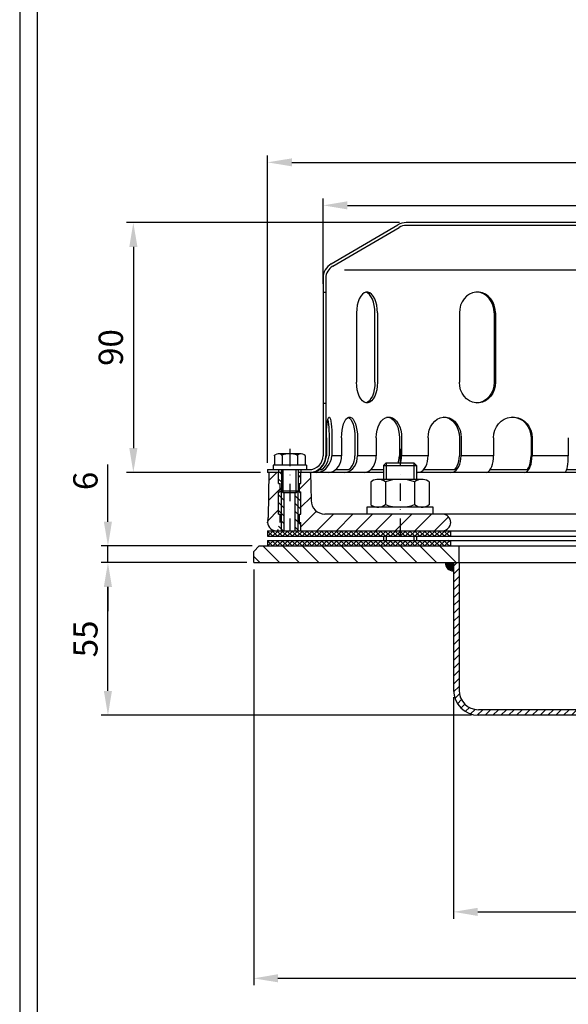
# Model space of a CAD drawing. Extents: x 0 to 3325, y 0 to 4825.
# Drawn here: x 0 to 791, y 1328 to 2747 of the extents above; entities that cross this region are included whole.
import ezdxf

# ---------------------------------------------------------------- set-up
doc = ezdxf.new("R2010")
doc.units = 0
doc.header["$LTSCALE"] = 50
doc.header["$MEASUREMENT"] = 0
doc.linetypes.add('AUSGEZOGEN', pattern=[0])
doc.linetypes.add('STRICHPUNKT', pattern=[1, 0.5, -0.25, 0, -0.25])
doc.layers.get('DEFPOINTS').update_dxf_attribs({"linetype": 'AUSGEZOGEN'})
for name, color, linetype in [('BEM', 7, 'Continuous'), ('HILF', 2, 'Continuous'), ('MITTEL', 2, 'STRICHPUNKT'), ('SCHRAFF', 7, 'AUSGEZOGEN'), ('STEMPEL', 3, 'Continuous')]:
    doc.layers.add(name, color=color, linetype=linetype)
doc.styles.get("Standard").update_dxf_attribs({"font": 'simplex.shx', "width": 0.8})
doc.dimstyles.get("Standard").update_dxf_attribs({"dimtxt": 0.18, "dimasz": 0.18, "dimexe": 0.18, "dimexo": 0.0625, "dimgap": 0.09, "dimtad": 0, "dimtih": 1, "dimtoh": 1, "dimdec": 4, "dimzin": 0, "dimdsep": 46, "dimtxsty": 'Standard', "dimcen": 0.09, "dimadec": 0, "dimazin": 0, "dimtfac": 1, "dimtdec": 4, "dimtofl": 0, "dimtmove": 0, "dimatfit": 3, "dimfxl": 0, "dimtolj": 1, "dimtzin": 0, "dimarcsym": 0})

# ---------------------------------------------------------------- blocks, each defined once
blk = doc.blocks.new('*D7')
at = {"layer": 'BEM', "color": 0, "lineweight": -2}
for p, q in [((357.3, 2108.4), (357.3, 2551.3)), ((392.3, 2541.3), (1362.3, 2541.3)), ((1397.3, 2108.4), (1397.3, 2551.3))]:
    blk.add_line(p, q, dxfattribs=at)
at = {"layer": 'BEM', "color": 0}
for points in [[(392.3, 2547.1), (392.3, 2535.5), (357.3, 2541.3)], [(1362.3, 2547.1), (1362.3, 2535.5), (1397.3, 2541.3)]]:
    blk.add_solid(points, dxfattribs=at)
at = {"layer": 'DEFPOINTS', "color": 0}
for p in [(1397.3, 2541.3), (357.3, 2098.4), (1397.3, 2098.4)]:
    blk.add_point(p, dxfattribs=at)
at = {"layer": 'BEM', "color": 1, "insert": (877.3, 2573.8), "char_height": 35, "attachment_point": 5}
blk.add_mtext('\\A1;%%c260', dxfattribs=at)
blk = doc.blocks.new('*D8')
at = {"layer": 'BEM', "color": 0, "lineweight": -2}
for p, q in [((437.3, 2366.4), (437.3, 2489.3)), ((1317.3, 2366.4), (1317.3, 2489.3)), ((472.3, 2479.3), (1282.3, 2479.3))]:
    blk.add_line(p, q, dxfattribs=at)
at = {"layer": 'BEM', "color": 0}
for points in [[(472.3, 2485.1), (472.3, 2473.5), (437.3, 2479.3)], [(1282.3, 2485.1), (1282.3, 2473.5), (1317.3, 2479.3)]]:
    blk.add_solid(points, dxfattribs=at)
at = {"layer": 'DEFPOINTS', "color": 0}
for p in [(1317.3, 2479.3), (437.3, 2356.4), (1317.3, 2356.4)]:
    blk.add_point(p, dxfattribs=at)
at = {"layer": 'BEM', "color": 1, "insert": (877.3, 2511.8), "char_height": 35, "attachment_point": 5}
blk.add_mtext('\\A1;%%c220', dxfattribs=at)
blk = doc.blocks.new('*D9')
at = {"layer": 'BEM', "color": 0, "lineweight": -2}
for p, q in [((1477.3, 2006.4), (1477.3, 1355.2)), ((337.3, 1954.4), (337.3, 1355.2)), ((372.3, 1365.2), (1442.3, 1365.2))]:
    blk.add_line(p, q, dxfattribs=at)
at = {"layer": 'BEM', "color": 0}
for points in [[(372.3, 1371.1), (372.3, 1359.4), (337.3, 1365.2)], [(1442.3, 1371.1), (1442.3, 1359.4), (1477.3, 1365.2)]]:
    blk.add_solid(points, dxfattribs=at)
at = {"layer": 'DEFPOINTS', "color": 0}
for p in [(1477.3, 2016.4), (337.3, 1964.4), (1477.3, 1365.2)]:
    blk.add_point(p, dxfattribs=at)
at = {"layer": 'BEM', "color": 1, "insert": (907.3, 1397.7), "char_height": 35, "attachment_point": 5}
blk.add_mtext('\\A1;308', dxfattribs=at)
blk = doc.blocks.new('*D10')
at = {"layer": 'BEM', "color": 0, "lineweight": -2}
for p, q in [((625.3, 1770.4), (625.3, 1451)), ((1425.3, 1770.4), (1425.3, 1451)), ((660.3, 1461), (1390.3, 1461))]:
    blk.add_line(p, q, dxfattribs=at)
at = {"layer": 'BEM', "color": 0}
for points in [[(660.3, 1466.8), (660.3, 1455.1), (625.3, 1461)], [(1390.3, 1466.8), (1390.3, 1455.1), (1425.3, 1461)]]:
    blk.add_solid(points, dxfattribs=at)
at = {"layer": 'DEFPOINTS', "color": 0}
for p in [(625.3, 1780.4), (1425.3, 1780.4), (1425.3, 1461)]:
    blk.add_point(p, dxfattribs=at)
at = {"layer": 'BEM', "color": 1, "insert": (1025.3, 1493.5), "char_height": 35, "attachment_point": 5}
blk.add_mtext('\\A1;200', dxfattribs=at)
blk = doc.blocks.new('*X1')
at = {"color": 0}
for p, q in [((260.5, 317.07), (261.83, 318.4)), ((260.5, 314.24), (262.5, 316.24)), ((458.5, 317.08), (459.82, 318.4)), ((458.5, 314.25), (460.5, 316.25)), ((260.5, 311.41), (262.5, 313.41)), ((458.5, 311.42), (460.5, 313.42)), ((260.5, 308.58), (262.5, 310.58)), ((458.5, 308.59), (460.5, 310.59)), ((260.5, 305.75), (262.5, 307.75)), ((458.5, 305.76), (460.5, 307.76)), ((260.5, 302.92), (262.5, 304.92)), ((260.5, 300.1), (262.5, 302.1)), ((458.5, 302.93), (460.5, 304.93)), ((458.5, 300.11), (460.5, 302.11)), ((260.5, 297.27), (262.5, 299.27)), ((459.02, 297.8), (460.5, 299.28)), ((260.5, 294.44), (262.5, 296.44)), ((260.5, 291.61), (262.5, 293.61)), ((260.5, 288.78), (262.5, 290.78)), ((260.5, 285.95), (262.5, 287.95)), ((260.5, 283.13), (262.5, 285.13)), ((260.5, 280.3), (262.5, 282.3)), ((260.5, 277.47), (262.5, 279.47)), ((260.5, 274.64), (262.5, 276.64)), ((260.52, 271.83), (262.5, 273.81)), ((260.99, 269.47), (262.62, 271.1)), ((261.91, 267.56), (263.37, 269.02)), ((263.17, 266), (264.59, 267.41)), ((264.75, 264.75), (266.22, 266.22)), ((266.68, 263.85), (268.33, 265.5)), ((269.07, 263.41), (271.06, 265.4)), ((271.89, 263.4), (273.89, 265.4)), ((274.71, 263.4), (276.71, 265.4)), ((277.54, 263.4), (279.54, 265.4)), ((280.37, 263.4), (282.37, 265.4)), ((283.2, 263.4), (285.2, 265.4)), ((286.03, 263.4), (288.03, 265.4)), ((288.86, 263.4), (290.86, 265.4)), ((291.68, 263.4), (293.68, 265.4)), ((294.51, 263.4), (296.51, 265.4)), ((297.34, 263.4), (299.34, 265.4)), ((300.17, 263.4), (302.17, 265.4)), ((303, 263.4), (305, 265.4)), ((305.83, 263.4), (307.83, 265.4)), ((308.66, 263.4), (310.66, 265.4)), ((311.48, 263.4), (313.48, 265.4)), ((314.31, 263.4), (316.31, 265.4)), ((317.14, 263.4), (319.14, 265.4)), ((319.97, 263.4), (321.97, 265.4)), ((322.8, 263.4), (324.8, 265.4)), ((325.63, 263.4), (327.63, 265.4)), ((328.45, 263.4), (330.45, 265.4)), ((331.28, 263.4), (333.28, 265.4)), ((334.11, 263.4), (336.11, 265.4)), ((336.94, 263.4), (338.94, 265.4)), ((339.77, 263.4), (341.77, 265.4)), ((342.6, 263.4), (344.6, 265.4)), ((345.42, 263.4), (347.42, 265.4)), ((348.25, 263.4), (350.25, 265.4)), ((351.08, 263.4), (353.08, 265.4)), ((353.91, 263.4), (355.91, 265.4)), ((356.74, 263.4), (358.74, 265.4)), ((359.57, 263.4), (360.5, 264.33))]:
    blk.add_line(p, q, dxfattribs=at)
blk = doc.blocks.new('*D3')
at = {"layer": 'BEM', "color": 0, "lineweight": -2}
for p, q in [((327.3, 1964.4), (117.2, 1964.4)), ((127.2, 1779.4), (127.2, 1929.4)), ((651.3, 1744.4), (117.2, 1744.4))]:
    blk.add_line(p, q, dxfattribs=at)
at = {"layer": 'BEM', "color": 0}
for points in [[(121.3, 1929.4), (133, 1929.4), (127.2, 1964.4)], [(121.3, 1779.4), (133, 1779.4), (127.2, 1744.4)]]:
    blk.add_solid(points, dxfattribs=at)
at = {"layer": 'DEFPOINTS', "color": 0}
for p in [(127.2, 1964.4), (337.3, 1964.4), (661.3, 1744.4)]:
    blk.add_point(p, dxfattribs=at)
at = {"layer": 'BEM', "color": 1, "insert": (94.7, 1854.4), "char_height": 35, "attachment_point": 5, "rotation": 90}
blk.add_mtext('\\A1;55', dxfattribs=at)
blk = doc.blocks.new('*D4')
at = {"layer": 'BEM', "color": 0, "lineweight": -2}
for p, q in [((547.3, 2454.4), (153.8, 2454.4)), ((163.8, 2419.4), (163.8, 2129.4)), ((347.3, 2094.4), (153.8, 2094.4))]:
    blk.add_line(p, q, dxfattribs=at)
at = {"layer": 'BEM', "color": 0}
for points in [[(158, 2419.4), (169.7, 2419.4), (163.8, 2454.4)], [(158, 2129.4), (169.7, 2129.4), (163.8, 2094.4)]]:
    blk.add_solid(points, dxfattribs=at)
at = {"layer": 'DEFPOINTS', "color": 0}
for p in [(557.3, 2454.4), (163.8, 2094.4), (357.3, 2094.4)]:
    blk.add_point(p, dxfattribs=at)
at = {"layer": 'BEM', "color": 1, "insert": (131.3, 2274.4), "char_height": 35, "attachment_point": 5, "rotation": 90}
blk.add_mtext('\\A1;90', dxfattribs=at)
blk = doc.blocks.new('*D5')
at = {"layer": 'BEM', "color": 0, "lineweight": -2}
for p, q in [((127.2, 2023.4), (127.2, 2105.7)), ((335.3, 1988.4), (117.2, 1988.4)), ((127.2, 1964.4), (127.2, 1988.4)), ((327.3, 1964.4), (117.2, 1964.4)), ((127.2, 1929.4), (127.2, 1894.4))]:
    blk.add_line(p, q, dxfattribs=at)
at = {"layer": 'BEM', "color": 0}
for points in [[(121.3, 2023.4), (133, 2023.4), (127.2, 1988.4)], [(121.3, 1929.4), (133, 1929.4), (127.2, 1964.4)]]:
    blk.add_solid(points, dxfattribs=at)
at = {"layer": 'DEFPOINTS', "color": 0}
for p in [(127.2, 1988.4), (345.3, 1988.4), (337.3, 1964.4)]:
    blk.add_point(p, dxfattribs=at)
at = {"layer": 'BEM', "color": 1, "insert": (94.7, 2082.1), "char_height": 35, "attachment_point": 5, "rotation": 90}
blk.add_mtext('\\A1;6', dxfattribs=at)
blk = doc.blocks.new('*X25')
at = {"layer": 'SCHRAFF', "color": 0}
for p, q in [((473.5, 417.46), (468.53, 422.43)), ((473.5, 410.39), (467.5, 416.39)), ((473.5, 403.31), (467.5, 409.31)), ((473.5, 396.24), (467.5, 402.24)), ((469.34, 393.33), (467.5, 395.17)), ((473.5, 389.17), (469.34, 393.33)), ((473.5, 382.1), (467.5, 388.1)), ((473.5, 375.03), (467.5, 381.03)), ((473.5, 367.96), (467.5, 373.96)), ((473.5, 360.89), (467.5, 366.89)), ((473.5, 353.82), (467.5, 359.82)), ((473.5, 346.75), (467.5, 352.75)), ((473.5, 339.67), (467.5, 345.67)), ((473.5, 332.6), (467.5, 338.6)), ((472.54, 326.49), (467.5, 331.53)), ((469.72, 322.24), (465.48, 326.48)), ((197.79, 318.4), (191.79, 324.4)), ((204.86, 318.4), (198.86, 324.4)), ((211.93, 318.4), (205.93, 324.4)), ((219, 318.4), (213, 324.4)), ((226.07, 318.4), (220.07, 324.4)), ((233.14, 318.4), (227.14, 324.4)), ((240.21, 318.4), (234.21, 324.4)), ((247.28, 318.4), (241.28, 324.4)), ((254.36, 318.4), (248.36, 324.4)), ((261.43, 318.4), (255.43, 324.4)), ((395.78, 318.4), (389.78, 324.4)), ((402.85, 318.4), (396.85, 324.4)), ((409.92, 318.4), (403.92, 324.4)), ((416.99, 318.4), (410.99, 324.4)), ((424.06, 318.4), (418.06, 324.4)), ((431.13, 318.4), (425.13, 324.4)), ((438.2, 318.4), (432.2, 324.4)), ((445.27, 318.4), (439.27, 324.4)), ((452.35, 318.4), (446.35, 324.4)), ((459.42, 318.4), (453.42, 324.4)), ((465.49, 319.4), (460.49, 324.4)), ((190.72, 318.4), (188.5, 320.62)), ((388.71, 318.4), (384.5, 322.61))]:
    blk.add_line(p, q, dxfattribs=at)
blk = doc.blocks.new('*X24')
at = {"color": 0}
for p, q in [((193.5, 329.62), (193.78, 329.9)), ((195.36, 327.9), (193.5, 329.76)), ((193.59, 327.9), (193.5, 327.99)), ((193.55, 327.9), (195.55, 329.9)), ((197.13, 327.9), (195.13, 329.9)), ((195.32, 327.9), (197.32, 329.9)), ((198.89, 327.9), (196.89, 329.9)), ((197.09, 327.9), (199.09, 329.9)), ((200.66, 327.9), (198.66, 329.9)), ((198.85, 327.9), (200.85, 329.9)), ((202.43, 327.9), (200.43, 329.9)), ((200.62, 327.9), (202.62, 329.9)), ((204.2, 327.9), (202.2, 329.9)), ((202.39, 327.9), (204.39, 329.9)), ((205.97, 327.9), (203.97, 329.9)), ((204.16, 327.9), (206.16, 329.9)), ((207.73, 327.9), (205.73, 329.9)), ((205.92, 327.9), (207.92, 329.9)), ((209.5, 327.9), (207.5, 329.9)), ((207.69, 327.9), (209.69, 329.9)), ((211.27, 327.9), (209.27, 329.9)), ((209.46, 327.9), (211.46, 329.9)), ((213.04, 327.9), (211.04, 329.9)), ((211.23, 327.9), (213.23, 329.9)), ((214.8, 327.9), (212.8, 329.9)), ((213, 327.9), (215, 329.9)), ((216.57, 327.9), (214.57, 329.9)), ((214.76, 327.9), (216.76, 329.9)), ((218.34, 327.9), (216.34, 329.9)), ((216.53, 327.9), (218.53, 329.9)), ((220.11, 327.9), (218.11, 329.9)), ((218.3, 327.9), (220.3, 329.9)), ((221.88, 327.9), (219.88, 329.9)), ((220.07, 327.9), (222.07, 329.9)), ((223.64, 327.9), (221.64, 329.9)), ((221.83, 327.9), (223.83, 329.9)), ((225.41, 327.9), (223.41, 329.9)), ((223.6, 327.9), (225.6, 329.9)), ((227.18, 327.9), (225.18, 329.9)), ((225.37, 327.9), (227.37, 329.9)), ((228.95, 327.9), (226.95, 329.9)), ((227.14, 327.9), (229.14, 329.9)), ((230.71, 327.9), (228.71, 329.9)), ((228.91, 327.9), (230.91, 329.9)), ((232.48, 327.9), (230.48, 329.9)), ((230.67, 327.9), (232.67, 329.9)), ((234.25, 327.9), (232.25, 329.9)), ((232.44, 327.9), (234.44, 329.9)), ((236.02, 327.9), (234.02, 329.9)), ((234.21, 327.9), (236.21, 329.9)), ((237.78, 327.9), (235.78, 329.9)), ((235.98, 327.9), (237.98, 329.9)), ((239.55, 327.9), (237.55, 329.9)), ((237.74, 327.9), (239.74, 329.9)), ((241.23, 328), (239.32, 329.9)), ((239.51, 327.9), (241.23, 329.61)), ((241.23, 329.76), (241.09, 329.9)), ((241.23, 329.61), (241.51, 329.9)), ((243.09, 327.9), (241.23, 329.76)), ((241.32, 327.9), (241.23, 328)), ((241.28, 327.9), (243.28, 329.9)), ((244.86, 327.9), (242.86, 329.9)), ((243.05, 327.9), (245.05, 329.9)), ((246.62, 327.9), (244.62, 329.9)), ((244.82, 327.9), (246.82, 329.9)), ((248.39, 327.9), (246.39, 329.9)), ((246.58, 327.9), (248.58, 329.9)), ((250.16, 327.9), (248.16, 329.9)), ((248.35, 327.9), (250.35, 329.9)), ((251.93, 327.9), (249.93, 329.9)), ((250.12, 327.9), (252.12, 329.9)), ((253.69, 327.9), (251.69, 329.9)), ((251.89, 327.9), (253.89, 329.9)), ((255.46, 327.9), (253.46, 329.9)), ((253.65, 327.9), (255.65, 329.9)), ((257.23, 327.9), (255.23, 329.9)), ((255.42, 327.9), (257.42, 329.9)), ((259, 327.9), (257, 329.9)), ((257.19, 327.9), (259.19, 329.9)), ((259.5, 329.17), (258.77, 329.9)), ((258.96, 327.9), (259.5, 328.44)), ((387.5, 329.16), (388.24, 329.9)), ((388.05, 327.9), (387.5, 328.45)), ((389.81, 327.9), (387.81, 329.9)), ((388, 327.9), (390, 329.9)), ((391.58, 327.9), (389.58, 329.9)), ((389.77, 327.9), (391.77, 329.9)), ((393.35, 327.9), (391.35, 329.9)), ((391.54, 327.9), (393.54, 329.9)), ((395.12, 327.9), (393.12, 329.9)), ((393.31, 327.9), (395.31, 329.9)), ((396.88, 327.9), (394.88, 329.9)), ((395.08, 327.9), (397.08, 329.9)), ((398.65, 327.9), (396.65, 329.9)), ((396.84, 327.9), (398.84, 329.9)), ((400.42, 327.9), (398.42, 329.9)), ((398.61, 327.9), (400.61, 329.9)), ((402.19, 327.9), (400.19, 329.9)), ((400.38, 327.9), (402.38, 329.9)), ((403.96, 327.9), (401.96, 329.9)), ((402.15, 327.9), (404.15, 329.9)), ((405.72, 327.9), (403.72, 329.9)), ((403.91, 327.9), (405.77, 329.76)), ((405.77, 329.62), (405.49, 329.9)), ((405.68, 327.9), (405.77, 327.99)), ((405.77, 329.76), (405.91, 329.9)), ((405.77, 327.99), (407.68, 329.9)), ((407.49, 327.9), (405.77, 329.62)), ((409.26, 327.9), (407.26, 329.9)), ((407.45, 327.9), (409.45, 329.9)), ((411.03, 327.9), (409.03, 329.9)), ((409.22, 327.9), (411.22, 329.9)), ((412.79, 327.9), (410.79, 329.9)), ((410.99, 327.9), (412.99, 329.9)), ((414.56, 327.9), (412.56, 329.9)), ((412.75, 327.9), (414.75, 329.9)), ((416.33, 327.9), (414.33, 329.9)), ((414.52, 327.9), (416.52, 329.9)), ((418.1, 327.9), (416.1, 329.9)), ((416.29, 327.9), (418.29, 329.9)), ((419.86, 327.9), (417.86, 329.9)), ((418.06, 327.9), (420.06, 329.9)), ((421.63, 327.9), (419.63, 329.9)), ((419.82, 327.9), (421.82, 329.9)), ((423.4, 327.9), (421.4, 329.9)), ((421.59, 327.9), (423.59, 329.9)), ((425.17, 327.9), (423.17, 329.9)), ((423.36, 327.9), (425.36, 329.9)), ((426.94, 327.9), (424.94, 329.9)), ((425.13, 327.9), (427.13, 329.9)), ((428.7, 327.9), (426.7, 329.9)), ((426.9, 327.9), (428.9, 329.9)), ((430.47, 327.9), (428.47, 329.9)), ((428.66, 327.9), (430.66, 329.9)), ((432.24, 327.9), (430.24, 329.9)), ((430.43, 327.9), (432.43, 329.9)), ((434.01, 327.9), (432.01, 329.9)), ((432.2, 327.9), (434.2, 329.9)), ((435.77, 327.9), (433.77, 329.9)), ((433.97, 327.9), (435.97, 329.9)), ((437.54, 327.9), (435.54, 329.9)), ((435.73, 327.9), (437.73, 329.9)), ((439.31, 327.9), (437.31, 329.9)), ((437.5, 327.9), (439.5, 329.9)), ((441.08, 327.9), (439.08, 329.9)), ((439.27, 327.9), (441.27, 329.9)), ((442.85, 327.9), (440.85, 329.9)), ((441.04, 327.9), (443.04, 329.9)), ((444.61, 327.9), (442.61, 329.9)), ((442.81, 327.9), (444.81, 329.9)), ((446.38, 327.9), (444.38, 329.9)), ((444.57, 327.9), (446.57, 329.9)), ((448.15, 327.9), (446.15, 329.9)), ((446.34, 327.9), (448.34, 329.9)), ((449.92, 327.9), (447.92, 329.9)), ((448.11, 327.9), (450.11, 329.9)), ((451.68, 327.9), (449.68, 329.9)), ((449.88, 327.9), (451.88, 329.9)), ((453.45, 327.9), (451.45, 329.9)), ((451.64, 327.9), (453.5, 329.75)), ((453.5, 329.62), (453.22, 329.9)), ((453.41, 327.9), (453.5, 327.99))]:
    blk.add_line(p, q, dxfattribs=at)
blk = doc.blocks.new('*X23')
at = {"color": 0}
for p, q in [((193.5, 326.08), (193.82, 326.4)), ((195.32, 324.4), (193.5, 326.23)), ((193.56, 324.4), (193.5, 324.46)), ((193.59, 324.4), (195.59, 326.4)), ((197.09, 324.4), (195.09, 326.4)), ((195.35, 324.4), (197.35, 326.4)), ((198.86, 324.4), (196.86, 326.4)), ((197.12, 324.4), (199.12, 326.4)), ((200.63, 324.4), (198.63, 326.4)), ((198.89, 324.4), (200.89, 326.4)), ((202.39, 324.4), (200.39, 326.4)), ((200.66, 324.4), (202.66, 326.4)), ((204.16, 324.4), (202.16, 326.4)), ((202.42, 324.4), (204.42, 326.4)), ((205.93, 324.4), (203.93, 326.4)), ((204.19, 324.4), (206.19, 326.4)), ((207.7, 324.4), (205.7, 326.4)), ((205.96, 324.4), (207.96, 326.4)), ((209.47, 324.4), (207.47, 326.4)), ((207.73, 324.4), (209.73, 326.4)), ((211.23, 324.4), (209.23, 326.4)), ((209.5, 324.4), (211.5, 326.4)), ((213, 324.4), (211, 326.4)), ((211.26, 324.4), (213.26, 326.4)), ((214.77, 324.4), (212.77, 326.4)), ((213.03, 324.4), (215.03, 326.4)), ((216.54, 324.4), (214.54, 326.4)), ((214.8, 324.4), (216.8, 326.4)), ((218.3, 324.4), (216.3, 326.4)), ((216.57, 324.4), (218.57, 326.4)), ((220.07, 324.4), (218.07, 326.4)), ((218.33, 324.4), (220.33, 326.4)), ((221.84, 324.4), (219.84, 326.4)), ((220.1, 324.4), (222.1, 326.4)), ((223.61, 324.4), (221.61, 326.4)), ((221.87, 324.4), (223.87, 326.4)), ((225.38, 324.4), (223.38, 326.4)), ((223.64, 324.4), (225.64, 326.4)), ((227.14, 324.4), (225.14, 326.4)), ((225.41, 324.4), (227.41, 326.4)), ((228.91, 324.4), (226.91, 326.4)), ((227.17, 324.4), (229.17, 326.4)), ((230.68, 324.4), (228.68, 326.4)), ((228.94, 324.4), (230.94, 326.4)), ((232.45, 324.4), (230.45, 326.4)), ((230.71, 324.4), (232.71, 326.4)), ((234.21, 324.4), (232.21, 326.4)), ((232.48, 324.4), (234.48, 326.4)), ((235.98, 324.4), (233.98, 326.4)), ((234.24, 324.4), (236.24, 326.4)), ((237.75, 324.4), (235.75, 326.4)), ((236.01, 324.4), (238.01, 326.4)), ((239.52, 324.4), (237.52, 326.4)), ((237.78, 324.4), (239.78, 326.4)), ((241.23, 324.46), (239.28, 326.4)), ((239.55, 324.4), (241.23, 326.08)), ((241.23, 326.23), (241.05, 326.4)), ((241.23, 326.08), (241.55, 326.4)), ((243.05, 324.4), (241.23, 326.23)), ((241.28, 324.4), (241.23, 324.46)), ((241.32, 324.4), (243.32, 326.4)), ((244.82, 324.4), (242.82, 326.4)), ((243.08, 324.4), (245.08, 326.4)), ((246.59, 324.4), (244.59, 326.4)), ((244.85, 324.4), (246.85, 326.4)), ((248.36, 324.4), (246.36, 326.4)), ((246.62, 324.4), (248.62, 326.4)), ((250.12, 324.4), (248.12, 326.4)), ((248.39, 324.4), (250.39, 326.4)), ((251.89, 324.4), (249.89, 326.4)), ((250.15, 324.4), (252.15, 326.4)), ((253.66, 324.4), (251.66, 326.4)), ((251.92, 324.4), (253.92, 326.4)), ((255.43, 324.4), (253.43, 326.4)), ((253.69, 324.4), (255.69, 326.4)), ((257.19, 324.4), (255.19, 326.4)), ((255.46, 324.4), (257.46, 326.4)), ((258.96, 324.4), (256.96, 326.4)), ((257.23, 324.4), (259.23, 326.4)), ((259.5, 325.63), (258.73, 326.4)), ((258.99, 324.4), (259.5, 324.91)), ((387.5, 325.63), (388.27, 326.4)), ((388.01, 324.4), (387.5, 324.91)), ((389.78, 324.4), (387.78, 326.4)), ((388.04, 324.4), (390.04, 326.4)), ((391.55, 324.4), (389.55, 326.4)), ((389.81, 324.4), (391.81, 326.4)), ((393.31, 324.4), (391.31, 326.4)), ((391.58, 324.4), (393.58, 326.4)), ((395.08, 324.4), (393.08, 326.4)), ((393.34, 324.4), (395.34, 326.4)), ((396.85, 324.4), (394.85, 326.4)), ((395.11, 324.4), (397.11, 326.4)), ((398.62, 324.4), (396.62, 326.4)), ((396.88, 324.4), (398.88, 326.4)), ((400.38, 324.4), (398.38, 326.4)), ((398.65, 324.4), (400.65, 326.4)), ((402.15, 324.4), (400.15, 326.4)), ((400.41, 324.4), (402.41, 326.4)), ((403.92, 324.4), (401.92, 326.4)), ((402.18, 324.4), (404.18, 326.4)), ((405.69, 324.4), (403.69, 326.4)), ((403.95, 324.4), (405.77, 326.22)), ((405.77, 326.09), (405.46, 326.4)), ((405.72, 324.4), (405.77, 324.45)), ((405.77, 326.22), (405.95, 326.4)), ((405.77, 324.45), (407.72, 326.4)), ((407.46, 324.4), (405.77, 326.09)), ((409.22, 324.4), (407.22, 326.4)), ((407.49, 324.4), (409.49, 326.4)), ((410.99, 324.4), (408.99, 326.4)), ((409.25, 324.4), (411.25, 326.4)), ((412.76, 324.4), (410.76, 326.4)), ((411.02, 324.4), (413.02, 326.4)), ((414.53, 324.4), (412.53, 326.4)), ((412.79, 324.4), (414.79, 326.4)), ((416.29, 324.4), (414.29, 326.4)), ((414.56, 324.4), (416.56, 326.4)), ((418.06, 324.4), (416.06, 326.4)), ((416.32, 324.4), (418.32, 326.4)), ((419.83, 324.4), (417.83, 326.4)), ((418.09, 324.4), (420.09, 326.4)), ((421.6, 324.4), (419.6, 326.4)), ((419.86, 324.4), (421.86, 326.4)), ((423.36, 324.4), (421.36, 326.4)), ((421.63, 324.4), (423.63, 326.4)), ((425.13, 324.4), (423.13, 326.4)), ((423.4, 324.4), (425.4, 326.4)), ((426.9, 324.4), (424.9, 326.4)), ((425.16, 324.4), (427.16, 326.4)), ((428.67, 324.4), (426.67, 326.4)), ((426.93, 324.4), (428.93, 326.4)), ((430.44, 324.4), (428.44, 326.4)), ((428.7, 324.4), (430.7, 326.4)), ((432.2, 324.4), (430.2, 326.4)), ((430.47, 324.4), (432.47, 326.4)), ((433.97, 324.4), (431.97, 326.4)), ((432.23, 324.4), (434.23, 326.4)), ((435.74, 324.4), (433.74, 326.4)), ((434, 324.4), (436, 326.4)), ((437.51, 324.4), (435.51, 326.4)), ((435.77, 324.4), (437.77, 326.4)), ((439.27, 324.4), (437.27, 326.4)), ((437.54, 324.4), (439.54, 326.4)), ((441.04, 324.4), (439.04, 326.4)), ((439.31, 324.4), (441.31, 326.4)), ((442.81, 324.4), (440.81, 326.4)), ((441.07, 324.4), (443.07, 326.4)), ((444.58, 324.4), (442.58, 326.4)), ((442.84, 324.4), (444.84, 326.4)), ((446.35, 324.4), (444.35, 326.4)), ((444.61, 324.4), (446.61, 326.4)), ((448.11, 324.4), (446.11, 326.4)), ((446.38, 324.4), (448.38, 326.4)), ((449.88, 324.4), (447.88, 326.4)), ((448.14, 324.4), (450.14, 326.4)), ((451.65, 324.4), (449.65, 326.4)), ((449.91, 324.4), (451.91, 326.4)), ((453.42, 324.4), (451.42, 326.4)), ((451.68, 324.4), (453.5, 326.22)), ((453.5, 326.09), (453.18, 326.4)), ((453.45, 324.4), (453.5, 324.45))]:
    blk.add_line(p, q, dxfattribs=at)
blk = doc.blocks.new('*U20')
at = {"layer": 'SCHRAFF', "linetype": 'Continuous'}
for points in [[(388.55, 1110.32), (390.67, 1112.44), (387.67, 1112.44)], [(390.67, 1112.44), (388.55, 1110.32), (390.67, 1109.44)], [(592.79, 1110.32), (593.67, 1112.44), (590.67, 1112.44)], [(590.67, 1112.44), (590.67, 1109.44), (592.79, 1110.32)]]:
    blk.add_solid(points, dxfattribs=at)

msp = doc.modelspace()

# ---------------------------------------------------------------- hatches: boundary and pattern name
at = {"layer": 'SCHRAFF'}
h = msp.add_hatch(dxfattribs=at)
h.set_pattern_fill('_USER', color=256, scale=20, angle=45, style=0, pattern_type=0)
h.set_pattern_definition([(45, (-495.498, 690.79), (-14.14214, 14.14214), [])])
h.paths.add_polyline_path([(1385.27, 2034.392), (1206.36, 2034.392), (1206.36, 2010.392), (1385.27, 2010.392, 1)])
h.paths.add_polyline_path([(1206.36, 2034.392), (1145.27, 2034.392, 1), (1145.27, 2010.392), (1206.36, 2010.392)])
h.paths.add_polyline_path([(609.27, 2034.392), (548.181, 2034.392), (548.181, 2010.392), (609.27, 2010.392, 1)])
h.paths.add_polyline_path([(548.181, 2034.392), (439.972, 2034.392, -0.4091108), (419.975, 2054.043), (419.27, 2094.392), (405.27, 2094.392), (405.27, 2078.392), (403.27, 2078.392), (403.27, 2066.392), (405.27, 2066.392), (405.27, 2034.392), (403.27, 2034.392), (403.27, 2022.392), (405.27, 2022.392), (405.27, 2010.392), (548.181, 2010.392)])
h.paths.add_polyline_path([(373.27, 2066.392), (375.27, 2066.392), (375.27, 2078.392), (373.27, 2078.392), (373.27, 2094.392), (359.27, 2094.392), (358.137, 2029.452, -0.05410194), (357.597, 2025.171, 0.48442685), (369.27, 2010.392), (373.27, 2010.392), (373.27, 2022.392), (375.27, 2022.392), (375.27, 2034.392), (373.27, 2034.392)])
h = msp.add_hatch(dxfattribs=at)
h.set_pattern_fill('_USER', color=256, scale=8, angle=135, style=0, pattern_type=0)
h.set_pattern_definition([(135, (-495.498, 690.7905), (-5.656854, -5.656854), [])])
h.paths.add_polyline_path([(405.27, 2066.392), (403.27, 2066.392), (403.27, 2078.392), (405.27, 2078.392), (405.27, 2094.392), (401.27, 2094.392), (401.27, 2067.392), (401.27, 2010.392), (405.27, 2010.392), (405.27, 2022.392), (403.27, 2022.392), (403.27, 2034.392), (405.27, 2034.392)])
h.paths.add_polyline_path([(401.27, 2067.392), (398.67, 2064.792), (397.27, 2064.792), (397.27, 2010.392), (401.27, 2010.392)])
h.paths.add_polyline_path([(381.27, 2064.792), (379.87, 2064.792), (377.27, 2067.392), (377.27, 2010.392), (381.27, 2010.392)])
h.paths.add_polyline_path([(377.27, 2067.392), (377.27, 2094.392), (373.27, 2094.392), (373.27, 2078.392), (375.27, 2078.392), (375.27, 2066.392), (373.27, 2066.392), (373.27, 2034.392), (375.27, 2034.392), (375.27, 2022.392), (373.27, 2022.392), (373.27, 2010.392), (377.27, 2010.392)])

# ---------------------------------------------------------------- linework, layer by layer
at = {"layer": 'HILF'}
for p, q in [((0, 4825), (0, 0)), ((467.965, 2386.392), (1288.576, 2386.392)), ((463.933, 2118.392), (449.941, 2118.392)), ((513.925, 2118.392), (486.894, 2118.392)), ((588.679, 2118.392), (550.451, 2118.392)), ((683.1, 2118.392), (636.28, 2118.392)), ((790.753, 2118.392), (738.532, 2118.392)), ((528.181, 2108.392), (528.181, 2084.392)), ((568.181, 2108.392), (568.181, 2084.392)), ((379.87, 2064.792), (379.87, 2098.392)), ((398.67, 2064.792), (398.67, 2098.392)), ((377.27, 2010.392), (377.27, 2067.392)), ((401.27, 2010.392), (401.27, 2067.392)), ((528.181, 2002.392), (528.181, 1996.392)), ((568.181, 2002.392), (568.181, 1996.392))]:
    msp.add_line(p, q, dxfattribs=at)
at = {"layer": 'MITTEL'}
for p, q in [((389.27, 2128.268), (389.27, 2010.392)), ((548.181, 2128.392), (548.181, 1988.392))]:
    msp.add_line(p, q, dxfattribs=at)
at = {"layer": 'SCHRAFF'}
msp.add_arc((625.27, 1964.392), 12, 180, 270, dxfattribs=at)
at = {"layer": 'STEMPEL'}
for p, q in [((25, 4800), (25, 25)), ((449.14, 2395.101), (545.085, 2451.069)), ((451.193, 2391.668), (547.108, 2447.618)), ((842.606, 2454.392), (557.27, 2454.392)), ((1197.27, 2450.392), (557.27, 2450.392)), ((437.27, 2374.392), (437.27, 2118.392)), ((441.27, 2374.392), (441.27, 2118.392)), ((437.27, 2354.392), (441.27, 2354.392)), ((485.578, 2324.392), (485.578, 2224.392)), ((512.106, 2224.392), (512.106, 2324.392)), ((515.578, 2324.392), (515.578, 2224.392)), ((633.806, 2324.392), (633.806, 2224.392)), ((683.763, 2324.392), (683.763, 2224.392)), ((685.768, 2324.392), (685.768, 2224.392)), ((437.27, 2194.392), (441.27, 2194.392)), ((442.109, 2144.392), (442.109, 2118.392)), ((445.966, 2144.392), (445.966, 2118.392)), ((449.941, 2144.392), (449.941, 2118.392)), ((463.933, 2144.392), (463.933, 2118.392)), ((483.19, 2144.392), (483.19, 2118.392)), ((486.894, 2144.392), (486.894, 2118.392)), ((513.925, 2144.392), (513.925, 2118.392)), ((547.27, 2144.392), (547.27, 2118.392)), ((550.451, 2144.392), (550.451, 2118.392)), ((588.679, 2144.392), (588.679, 2118.392)), ((633.839, 2144.392), (633.839, 2118.392)), ((636.28, 2144.392), (636.28, 2118.392)), ((683.1, 2144.392), (683.1, 2118.392)), ((736.998, 2144.392), (736.998, 2118.392)), ((738.532, 2144.392), (738.532, 2118.392)), ((790.753, 2144.392), (790.753, 2118.392)), ((367.186, 2119.263), (368.413, 2119.972)), ((367.186, 2119.169), (367.186, 2119.263)), ((367.186, 2118.881), (367.186, 2119.169)), ((367.186, 2118.076), (367.186, 2118.881)), ((367.186, 2118.076), (367.186, 2104.792)), ((405.832, 2121.063), (372.709, 2121.063)), ((372.723, 2121.063), (372.709, 2121.063)), ((378.228, 2118.076), (378.228, 2119.169)), ((378.228, 2118.076), (378.228, 2104.792)), ((400.312, 2118.076), (400.312, 2119.169)), ((400.312, 2118.076), (400.312, 2104.792)), ((411.354, 2119.263), (410.128, 2119.972)), ((411.354, 2118.076), (411.354, 2119.263)), ((411.354, 2118.076), (411.354, 2104.792)), ((413.27, 2104.792), (365.27, 2104.792)), ((365.27, 2104.792), (365.27, 2098.392)), ((413.27, 2104.792), (413.27, 2098.392)), ((524.181, 2104.392), (528.181, 2108.392)), ((524.181, 2104.392), (572.181, 2104.392)), ((524.181, 2104.392), (524.181, 2084.392)), ((528.181, 2108.392), (568.181, 2108.392)), ((528.181, 2108.392), (568.181, 2108.392)), ((568.181, 2108.392), (572.181, 2104.392)), ((572.181, 2104.392), (572.181, 2084.392)), ((357.27, 2098.392), (417.27, 2098.392)), ((357.27, 2098.392), (357.27, 2094.392)), ((377.27, 2094.392), (357.27, 2094.392)), ((359.27, 2094.392), (358.137, 2029.452)), ((373.27, 2098.392), (373.27, 2094.392)), ((373.27, 2078.392), (373.27, 2094.392)), ((377.27, 2098.392), (377.27, 2067.392)), ((401.27, 2098.392), (401.27, 2067.392)), ((524.181, 2094.392), (401.27, 2094.392)), ((405.27, 2098.392), (405.27, 2094.392)), ((405.27, 2078.392), (405.27, 2094.392)), ((419.27, 2094.392), (419.975, 2054.043)), ((431.627, 2098.392), (435.484, 2098.392)), ((455.319, 2098.392), (474.576, 2098.392)), ((506.119, 2098.392), (524.181, 2098.392)), ((853.27, 2094.392), (572.181, 2094.392)), ((582.127, 2098.392), (627.287, 2098.392)), ((678.229, 2098.392), (732.128, 2098.392)), ((788.406, 2098.392), (847.37, 2098.392)), ((373.27, 2078.392), (375.27, 2078.392)), ((375.27, 2066.392), (375.27, 2078.392)), ((403.27, 2078.392), (405.27, 2078.392)), ((403.27, 2066.392), (403.27, 2078.392)), ((505.984, 2080.953), (507.564, 2081.866)), ((505.984, 2080.953), (505.984, 2047.832)), ((579.825, 2084.392), (516.536, 2084.392)), ((516.563, 2084.392), (516.536, 2084.392)), ((527.082, 2080.772), (527.082, 2048.013)), ((569.279, 2080.772), (569.279, 2048.013)), ((590.378, 2080.953), (588.797, 2081.866)), ((590.378, 2080.953), (590.378, 2047.832)), ((373.27, 2034.392), (373.27, 2066.392)), ((373.27, 2066.392), (375.27, 2066.392)), ((401.27, 2067.392), (377.27, 2067.392)), ((379.87, 2064.792), (377.27, 2067.392)), ((398.67, 2064.792), (379.87, 2064.792)), ((381.27, 2010.392), (381.27, 2064.792)), ((397.27, 2010.392), (397.27, 2064.792)), ((401.27, 2067.392), (398.67, 2064.792)), ((403.27, 2066.392), (405.27, 2066.392)), ((405.27, 2034.392), (405.27, 2066.392)), ((596.181, 2044.392), (500.181, 2044.392)), ((500.181, 2044.392), (500.181, 2034.392)), ((505.984, 2047.832), (507.564, 2046.919)), ((579.825, 2044.392), (516.536, 2044.392)), ((516.563, 2044.392), (516.536, 2044.392)), ((590.378, 2047.832), (588.797, 2046.919)), ((596.181, 2034.392), (596.181, 2044.392)), ((373.27, 2034.392), (375.27, 2034.392)), ((375.27, 2022.392), (375.27, 2034.392)), ((403.27, 2034.392), (405.27, 2034.392)), ((403.27, 2022.392), (403.27, 2034.392)), ((1385.27, 2034.392), (439.972, 2034.392)), ((403.27, 2022.392), (405.27, 2022.392)), ((405.27, 2010.392), (405.27, 2022.392)), ((357.27, 2010.392), (1397.27, 2010.392)), ((357.27, 2010.392), (357.27, 2002.392)), ((357.27, 2002.392), (1397.27, 2002.392)), ((524.181, 2002.392), (524.181, 1996.392)), ((572.181, 2002.392), (572.181, 1996.392)), ((621.27, 2002.392), (621.27, 2010.392)), ((345.27, 1988.392), (337.27, 1980.392)), ((345.27, 1988.392), (1425.27, 1988.392)), ((357.27, 1996.392), (1397.27, 1996.392)), ((357.27, 1996.392), (357.27, 1988.392)), ((621.27, 1988.392), (621.27, 1996.392)), ((633.27, 1964.392), (633.27, 1988.392)), ((337.27, 1964.392), (337.27, 1980.392)), ((337.27, 1964.392), (1425.27, 1964.392)), ((625.27, 1964.392), (625.27, 1780.392)), ((633.27, 1964.392), (633.27, 1780.392)), ((1389.27, 1752.392), (661.27, 1752.392)), ((1389.27, 1744.392), (661.27, 1744.392))]:
    msp.add_line(p, q, dxfattribs=at)
at = {"layer": 'STEMPEL', "flags": 128}
for points in [[(515.578, 2324.392), (515.323, 2329.905), (514.565, 2335.23), (513.332, 2340.185), (511.663, 2344.603), (509.618, 2348.333), (507.264, 2351.247), (504.683, 2353.247), (501.962, 2354.265), (499.194, 2354.265), (496.473, 2353.247), (493.892, 2351.247), (491.539, 2348.333), (489.493, 2344.603), (487.825, 2340.185), (486.591, 2335.23), (485.834, 2329.905), (485.578, 2324.392)], [(512.106, 2324.392), (511.859, 2329.818), (511.125, 2335.064), (509.929, 2339.959), (508.31, 2344.34), (506.321, 2348.064), (504.029, 2351.006), (501.508, 2353.072), (498.842, 2354.191)], [(685.768, 2324.392), (685.326, 2329.905), (684.013, 2335.23), (681.876, 2340.185), (678.987, 2344.603), (675.444, 2348.333), (671.368, 2351.247), (666.897, 2353.247), (662.184, 2354.265), (657.39, 2354.265), (652.677, 2353.247), (648.206, 2351.247), (644.13, 2348.333), (640.587, 2344.603), (637.698, 2340.185), (635.561, 2335.23), (634.249, 2329.905), (633.806, 2324.392)], [(683.763, 2324.392), (683.288, 2330.103), (681.88, 2335.605), (679.591, 2340.697), (676.505, 2345.192), (672.733, 2348.927), (668.415, 2351.765), (663.708, 2353.602), (658.785, 2354.37)], [(420.085, 2094.392), (423.518, 2094.657), (426.929, 2095.667), (430.212, 2097.391), (433.263, 2099.775), (435.988, 2102.744), (438.3, 2106.205), (440.126, 2110.048), (441.409, 2114.154), (442.109, 2118.392)], [(427.917, 2094.392), (431.349, 2094.657), (434.76, 2095.667), (438.043, 2097.391), (441.095, 2099.775), (443.819, 2102.744), (446.131, 2106.205), (447.957, 2110.048), (449.241, 2114.154), (449.941, 2118.392)], [(435.484, 2098.392), (438.191, 2100.831), (440.589, 2103.741), (442.614, 2107.045), (444.212, 2110.654), (445.339, 2114.47), (445.966, 2118.392)], [(444.672, 2094.392), (448.016, 2094.757), (451.259, 2095.84), (454.302, 2097.608), (457.053, 2100.007), (459.427, 2102.966), (461.353, 2106.392), (462.772, 2110.184), (463.641, 2114.225), (463.933, 2118.392)], [(467.633, 2094.392), (470.977, 2094.757), (474.22, 2095.84), (477.263, 2097.608), (480.014, 2100.007), (482.388, 2102.966), (484.314, 2106.392), (485.733, 2110.184), (486.602, 2114.225), (486.894, 2118.392)], [(474.576, 2098.392), (477.056, 2100.83), (479.183, 2103.74), (480.9, 2107.043), (482.161, 2110.652), (482.931, 2114.47), (483.19, 2118.392)], [(496.471, 2094.392), (499.502, 2094.757), (502.44, 2095.84), (505.198, 2097.608), (507.69, 2100.007), (509.842, 2102.966), (511.587, 2106.392), (512.873, 2110.184), (513.66, 2114.225), (513.925, 2118.392)], [(545.683, 2108.392), (546.559, 2111.61), (547.091, 2114.966), (547.27, 2118.392)], [(548.864, 2108.392), (549.739, 2111.61), (550.272, 2114.966), (550.451, 2118.392)], [(574.029, 2094.392), (576.573, 2094.757), (579.039, 2095.84), (581.354, 2097.608), (583.446, 2100.007), (585.251, 2102.966), (586.716, 2106.392), (587.795, 2110.184), (588.456, 2114.225), (588.679, 2118.392)], [(621.63, 2094.392), (624.174, 2094.757), (626.64, 2095.84), (628.955, 2097.608), (631.047, 2100.007), (632.853, 2102.966), (634.317, 2106.392), (635.397, 2110.184), (636.058, 2114.225), (636.28, 2118.392)], [(627.287, 2098.392), (629.174, 2100.83), (630.792, 2103.74), (632.098, 2107.043), (633.057, 2110.652), (633.642, 2114.47), (633.839, 2118.392)], [(672.21, 2094.392), (674.101, 2094.757), (675.935, 2095.84), (677.655, 2097.608), (679.21, 2100.007), (680.552, 2102.966), (681.641, 2106.392), (682.443, 2110.184), (682.934, 2114.225), (683.1, 2118.392)], [(727.643, 2094.392), (729.534, 2094.757), (731.367, 2095.84), (733.088, 2097.608), (734.642, 2100.007), (735.985, 2102.966), (737.073, 2106.392), (737.876, 2110.184), (738.367, 2114.225), (738.532, 2118.392)], [(732.128, 2098.392), (733.53, 2100.83), (734.733, 2103.74), (735.704, 2107.043), (736.416, 2110.652), (736.852, 2114.47), (736.998, 2118.392)], [(785.506, 2094.392), (786.417, 2094.757), (787.301, 2095.84), (788.129, 2097.608), (788.879, 2100.007), (789.525, 2102.966), (790.05, 2106.392), (790.436, 2110.184), (790.673, 2114.225), (790.753, 2118.392)]]:
    msp.add_lwpolyline(points, dxfattribs=at)
at = {"layer": 'STEMPEL', "extrusion": (0, 0, -1), "flags": 128}
for points in [[(-515.578, 2224.392), (-515.323, 2218.88), (-514.565, 2213.555), (-513.332, 2208.6), (-511.663, 2204.182), (-509.618, 2200.452), (-507.264, 2197.538), (-504.683, 2195.538), (-501.962, 2194.52), (-499.194, 2194.52), (-496.473, 2195.538), (-493.892, 2197.538), (-491.539, 2200.452), (-489.493, 2204.182), (-487.825, 2208.6), (-486.591, 2213.555), (-485.834, 2218.88), (-485.578, 2224.392)], [(-512.106, 2224.392), (-511.859, 2218.967), (-511.125, 2213.72), (-509.929, 2208.826), (-508.31, 2204.445), (-506.321, 2200.721), (-504.029, 2197.778), (-501.508, 2195.713), (-498.842, 2194.594)], [(-685.768, 2224.392), (-685.326, 2218.88), (-684.013, 2213.555), (-681.876, 2208.6), (-678.987, 2204.182), (-675.444, 2200.452), (-671.368, 2197.538), (-666.897, 2195.538), (-662.184, 2194.52), (-657.39, 2194.52), (-652.677, 2195.538), (-648.206, 2197.538), (-644.13, 2200.452), (-640.587, 2204.182), (-637.698, 2208.6), (-635.561, 2213.555), (-634.249, 2218.88), (-633.806, 2224.392)], [(-683.763, 2224.392), (-683.288, 2218.682), (-681.88, 2213.18), (-679.591, 2208.088), (-676.505, 2203.593), (-672.733, 2199.858), (-668.415, 2197.02), (-663.708, 2195.183), (-658.785, 2194.415)], [(-442.109, 2144.392), (-442.176, 2149.905), (-442.374, 2155.23), (-442.696, 2160.185), (-443.131, 2164.603), (-443.665, 2168.333), (-444.28, 2171.247), (-444.953, 2173.247), (-445.664, 2174.265), (-446.386, 2174.265), (-447.097, 2173.247), (-447.77, 2171.247), (-448.385, 2168.333), (-448.919, 2164.603), (-449.354, 2160.185), (-449.676, 2155.23), (-449.874, 2149.905), (-449.941, 2144.392)], [(-463.933, 2144.392), (-464.129, 2149.905), (-464.708, 2155.23), (-465.653, 2160.185), (-466.929, 2164.603), (-468.495, 2168.333), (-470.296, 2171.247), (-472.272, 2173.247), (-474.354, 2174.265), (-476.473, 2174.265), (-478.555, 2173.247), (-480.531, 2171.247), (-482.332, 2168.333), (-483.898, 2164.603), (-485.175, 2160.185), (-486.119, 2155.23), (-486.699, 2149.905), (-486.894, 2144.392)], [(-473.562, 2174), (-475.518, 2172.694), (-477.356, 2170.513), (-479.02, 2167.524), (-480.458, 2163.819), (-481.625, 2159.514), (-482.485, 2154.741), (-483.012, 2149.648), (-483.19, 2144.392)], [(-513.925, 2144.392), (-514.236, 2149.905), (-515.159, 2155.23), (-516.661, 2160.185), (-518.692, 2164.603), (-521.182, 2168.333), (-524.048, 2171.247), (-527.19, 2173.247), (-530.503, 2174.265), (-533.873, 2174.265), (-537.186, 2173.247), (-540.329, 2171.247), (-543.194, 2168.333), (-545.685, 2164.603), (-547.716, 2160.185), (-549.218, 2155.23), (-550.14, 2149.905), (-550.451, 2144.392)], [(-529.007, 2174.392), (-532.179, 2173.937), (-535.254, 2172.583), (-538.139, 2170.373), (-540.746, 2167.374), (-542.997, 2163.676), (-544.823, 2159.392), (-546.169, 2154.653), (-546.993, 2149.602), (-547.27, 2144.392)], [(-588.679, 2144.392), (-589.084, 2149.905), (-590.286, 2155.23), (-592.244, 2160.185), (-594.891, 2164.603), (-598.136, 2168.333), (-601.871, 2171.247), (-605.966, 2173.247), (-610.283, 2174.265), (-614.676, 2174.265), (-618.993, 2173.247), (-623.088, 2171.247), (-626.823, 2168.333), (-630.068, 2164.603), (-632.715, 2160.185), (-634.673, 2155.23), (-635.875, 2149.905), (-636.28, 2144.392)], [(-611.259, 2174.353), (-615.725, 2173.524), (-619.986, 2171.647), (-623.889, 2168.789), (-627.294, 2165.055), (-630.079, 2160.577), (-632.143, 2155.517), (-633.411, 2150.056), (-633.839, 2144.392)], [(-683.1, 2144.392), (-683.571, 2149.905), (-684.971, 2155.23), (-687.251, 2160.185), (-690.333, 2164.603), (-694.113, 2168.333), (-698.462, 2171.247), (-703.231, 2173.247), (-708.259, 2174.265), (-713.373, 2174.265), (-718.401, 2173.247), (-723.17, 2171.247), (-727.519, 2168.333), (-731.299, 2164.603), (-734.381, 2160.185), (-736.661, 2155.23), (-738.06, 2149.905), (-738.532, 2144.392)], [(-710.049, 2174.381), (-715.346, 2173.666), (-720.417, 2171.865), (-725.076, 2169.044), (-729.149, 2165.31), (-732.486, 2160.8), (-734.961, 2155.681), (-736.484, 2150.143), (-736.998, 2144.392)], [(-444.037, 2170.241), (-444.589, 2167.232), (-445.064, 2163.541), (-445.45, 2159.278), (-445.733, 2154.571), (-445.907, 2149.559), (-445.966, 2144.392)]]:
    msp.add_lwpolyline(points, dxfattribs=at)
at = {"layer": 'STEMPEL'}
for centre, radius, start, end in [((557.27, 2430.392), 24, 90, 90), ((557.27, 2430.392), 24, 90, 120.512874), ((557.27, 2430.392), 20, 90, 120.53735), ((461.27, 2374.392), 24, 120.256416, 180), ((461.27, 2374.392), 20, 120.256416, 180), ((439.226, 2412.472), 20, 300.067046, 300.256437), ((372.707, 2112.072), 8.992, 52.119364, 121.469195), ((389.27, 2087.939), 33.124, 70.527827, 109.472173), ((405.833, 2112.072), 8.992, 58.530805, 127.880636), ((417.27, 2118.392), 20, 270, 0), ((417.27, 2118.392), 24, 270, 0), ((516.533, 2067.212), 17.181, 52.119364, 121.469195), ((548.181, 2021.1), 63.292, 70.527827, 109.472173), ((579.828, 2067.212), 17.181, 58.530805, 127.880636), ((439.972, 2054.392), 20, 181, 270), ((516.533, 2061.573), 17.181, 238.530805, 307.880636), ((548.181, 2107.685), 63.292, 250.527827, 289.472173), ((579.828, 2061.573), 17.181, 232.119364, 301.469195), ((338.14, 2029.801), 20, 346.612825, 359), ((609.27, 2022.392), 12, 270, 90), ((369.27, 2022.392), 12, 166.612825, 270), ((661.27, 1780.392), 36, 180, 270), ((661.27, 1780.392), 28, 180, 270)]:
    msp.add_arc(centre, radius, start, end, dxfattribs=at)
msp.add_point((357.27, 2022.392), dxfattribs=at)

# ---------------------------------------------------------------- block references
at = {"layer": 'SCHRAFF', "linetype": 'Continuous', "xscale": 4, "yscale": 4, "zscale": 4}
msp.add_blockref('*X25', (-416.721, 690.791), dxfattribs=at)
at = {"layer": 'SCHRAFF', "xscale": 4, "yscale": 4, "zscale": 4}
for name, p in [('*X24', (-416.721, 690.791)), ('*X23', (-416.721, 690.791)), ('*U20', (-937.423, -2485.384)), ('*X1', (-416.721, 690.791))]:
    msp.add_blockref(name, p, dxfattribs=at)

# ---------------------------------------------------------------- dimensions: what is measured, and where the dimension line sits
at = {"layer": 'BEM'}
for base, p1, p2, text, picture, middle in [((1397.27, 2541.284), (357.27, 2098.392), (1397.27, 2098.392), '%%c<>', '*D7', (877.27, 2573.784)), ((1317.27, 2479.293), (437.27, 2356.392), (1317.27, 2356.392), '%%c<>', '*D8', (877.27, 2511.793)), ((1477.27, 1365.222), (337.27, 1964.392), (1477.27, 2016.392), '308', '*D9', (907.27, 1397.722))]:
    dim = msp.add_linear_dim(base=base, p1=p1, p2=p2, text=text, dimstyle='Standard', override={"dimscale": 10, "dimtxt": 3.5, "dimasz": 3.5, "dimexe": 1, "dimexo": 1, "dimgap": 1.5, "dimtad": 1, "dimtih": 0, "dimtoh": 0, "dimdec": 2, "dimlfac": 0.25, "dimzin": 8, "dimcen": 1.5, "dimclrt": 1, "dimadec": 2, "dimazin": 2, "dimtfac": 0.514286, "dimtdec": 2, "dimtofl": 1, "dimtzin": 8}, dxfattribs=at)
    dim.commit()
    dim.dimension.update_dxf_attribs({"geometry": picture, "text_midpoint": middle})
for base, p1, p2, picture, middle in [((163.819, 2094.392), (557.27, 2454.392), (357.27, 2094.392), '*D4', (131.319, 2274.392)), ((127.175, 1988.392), (337.27, 1964.392), (345.27, 1988.392), '*D5', (94.675, 2082.059)), ((127.175, 1964.392), (661.27, 1744.392), (337.27, 1964.392), '*D3', (94.675, 1854.392))]:
    dim = msp.add_linear_dim(base=base, p1=p1, p2=p2, angle=90, dimstyle='Standard', override={"dimscale": 10, "dimtxt": 3.5, "dimasz": 3.5, "dimexe": 1, "dimexo": 1, "dimgap": 1.5, "dimtad": 1, "dimtih": 0, "dimtoh": 0, "dimdec": 2, "dimlfac": 0.25, "dimzin": 8, "dimcen": 1.5, "dimclrt": 1, "dimadec": 2, "dimazin": 2, "dimtfac": 0.514286, "dimtdec": 2, "dimtofl": 1, "dimtzin": 8}, dxfattribs=at)
    dim.commit()
    dim.dimension.update_dxf_attribs({"geometry": picture, "text_midpoint": middle})
dim = msp.add_linear_dim(base=(1425.27, 1460.964), p1=(625.27, 1780.392), p2=(1425.27, 1780.392), dimstyle='Standard', override={"dimscale": 10, "dimtxt": 3.5, "dimasz": 3.5, "dimexe": 1, "dimexo": 1, "dimgap": 1.5, "dimtad": 1, "dimtih": 0, "dimtoh": 0, "dimdec": 2, "dimlfac": 0.25, "dimzin": 8, "dimcen": 1.5, "dimclrt": 1, "dimadec": 2, "dimazin": 2, "dimtfac": 0.514286, "dimtdec": 2, "dimtofl": 1, "dimtzin": 8}, dxfattribs=at)
dim.commit()
dim.dimension.update_dxf_attribs({"geometry": '*D10', "text_midpoint": (1025.27, 1493.464)})

doc.saveas('drawing.dxf')
